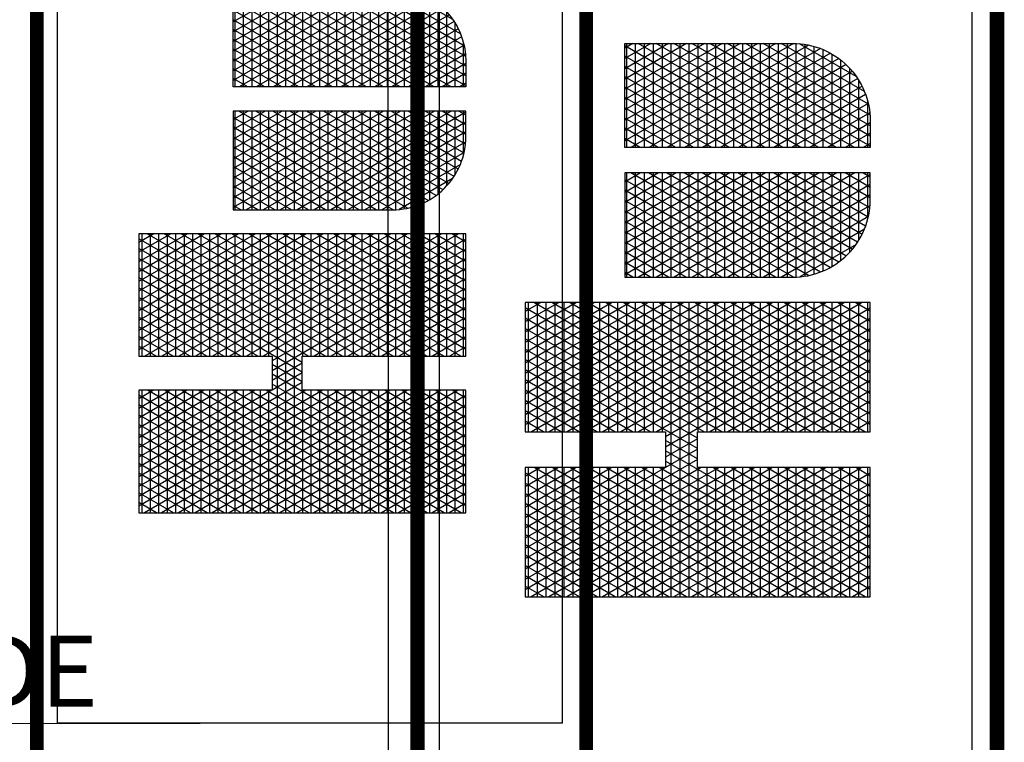
# Model space of a CAD drawing. Units: inches. Extents: x 1 to 1273, y -29 to 573.
# Drawn here: x 739 to 845, y 333 to 411 of the extents above; entities that cross this region are included whole.
import ezdxf

# ---------------------------------------------------------------- set-up
doc = ezdxf.new("R2010")
doc.units = ezdxf.units.IN
doc.header["$LTSCALE"] = 40
doc.header["$MEASUREMENT"] = 0
doc.layers.add('H-Text 8.5x11', color=243, linetype='Continuous', lineweight=15)
doc.layers.add('H-TTBLK 11X17', color=1, linetype='Continuous')
doc.layers.add('H-TTBLK 8.5x11', color=1, linetype='Continuous')
doc.styles.add('Hunter SF', font='arial.ttf', dxfattribs={"height": 3.58})

# ---------------------------------------------------------------- blocks, each defined once
blk = doc.blocks.new('*X4')
at = {"color": 0}
for p, q in [((2.015615453227693, 3.591148373511333), (2.189348119286049, 3.892062178058802)), ((2.015615453227693, 3.616148373511332), (2.174914362556308, 3.892062178058802)), ((2.015615453227693, 3.641148373511332), (2.160480605826567, 3.892062178058802)), ((2.015615453227693, 3.666148373511333), (2.146046849096827, 3.892062178058802)), ((2.015615453227693, 3.691148373511333), (2.131613092367086, 3.892062178058802)), ((2.015615453227693, 3.716148373511333), (2.117179335637346, 3.892062178058802)), ((2.015615453227693, 3.741148373511332), (2.102745578907605, 3.892062178058802)), ((2.015615453227693, 3.766148373511332), (2.088311822177864, 3.892062178058802)), ((2.015615453227693, 3.791148373511333), (2.073878065448123, 3.892062178058802)), ((2.015615453227693, 3.816148373511333), (2.059444308718383, 3.892062178058802)), ((2.015615453227693, 3.841148373511333), (2.045010551988642, 3.892062178058802)), ((2.015615453227693, 3.866148373511332), (2.030576795258902, 3.892062178058802)), ((2.015615453227693, 3.891148373511332), (2.016143038529161, 3.892062178058802)), ((2.196464691695197, 3.59561155695281), (2.025308845798222, 3.892062178058801)), ((2.196464691695197, 3.620611556952811), (2.039742602527963, 3.892062178058801)), ((2.196464691695197, 3.64561155695281), (2.054176359257703, 3.892062178058801)), ((2.20791809164456, 3.650773686321107), (2.068610115987444, 3.892062178058801)), ((2.196464691695142, 3.695611556952907), (2.083043872717185, 3.892062178058801)), ((2.196464691695156, 3.720611556952883), (2.097477629446925, 3.892062178058801)), ((2.196464691695169, 3.74561155695286), (2.111911386176666, 3.892062178058801)), ((2.196464691695183, 3.770611556952836), (2.126345142906406, 3.892062178058801)), ((2.196464691695196, 3.795611556952812), (2.140778899636147, 3.892062178058801)), ((2.19646469169521, 3.820611556952789), (2.155212656365888, 3.892062178058801)), ((2.196464691695224, 3.845611556952765), (2.169646413095628, 3.892062178058801)), ((2.196464691695237, 3.870611556952742), (2.184080169825369, 3.892062178058801)), ((2.22324522438582, 3.650773686321107), (2.362553200042937, 3.892062178058802)), ((2.23767898111556, 3.650773686321107), (2.376986956772677, 3.892062178058802)), ((2.246830736086972, 3.591624990910014), (2.420288226961899, 3.892062178058802)), ((2.246830736086972, 3.616624990910013), (2.405854470232158, 3.892062178058802)), ((2.246830736086972, 3.641624990910014), (2.391420713502418, 3.892062178058802)), ((2.246830736087022, 3.7166249909101), (2.348119443313196, 3.892062178058802)), ((2.246830736087015, 3.741624990910088), (2.333685686583455, 3.892062178058802)), ((2.246830736087008, 3.766624990910075), (2.319251929853714, 3.892062178058802)), ((2.246830736087001, 3.791624990910063), (2.304818173123974, 3.892062178058802)), ((2.246830736086994, 3.816624990910051), (2.290384416394233, 3.892062178058802)), ((2.246830736086987, 3.841624990910038), (2.275950659664493, 3.892062178058802)), ((2.24683073608698, 3.866624990910026), (2.261516902934752, 3.892062178058802)), ((2.246830736086973, 3.891624990910014), (2.247083146205011, 3.892062178058802)), ((2.427679974554442, 3.59513493955419), (2.256248953474072, 3.892062178058801)), ((2.427679974554442, 3.620134939554189), (2.270682710203813, 3.892062178058801)), ((2.427679974554442, 3.64513493955419), (2.285116466933553, 3.892062178058801)), ((2.427679974554442, 3.67013493955419), (2.299550223663294, 3.892062178058801)), ((2.427679974554442, 3.695134939554189), (2.313983980393034, 3.892062178058801)), ((2.427679974554442, 3.72013493955419), (2.328417737122775, 3.892062178058801)), ((2.427679974554442, 3.745134939554189), (2.342851493852516, 3.892062178058801)), ((2.427679974554442, 3.77013493955419), (2.357285250582256, 3.892062178058801)), ((2.427679974554442, 3.79513493955419), (2.371719007311997, 3.892062178058801)), ((2.427679974554442, 3.82013493955419), (2.386152764041738, 3.892062178058801)), ((2.427679974554442, 3.845134939554189), (2.400586520771478, 3.892062178058801)), ((2.427679974554442, 3.870134939554189), (2.415020277501219, 3.892062178058801)), ((2.015615453227693, 3.8875), (2.196464691695246, 3.8875)), ((2.196464691695197, 3.570611556952811), (2.015615453227693, 3.883851626488668)), ((2.015615453227693, 3.566148373511333), (2.196464691695242, 3.879388443047267)), ((2.015615453227693, 3.875), (2.19646469169524, 3.875)), ((2.246830736086974, 3.8875), (2.427679974554442, 3.8875)), ((2.427679974554442, 3.570134939554189), (2.246830736086975, 3.883375009089982)), ((2.246830736086972, 3.566624990910014), (2.427679974554442, 3.87986506044581)), ((2.246830736086977, 3.875), (2.427679974554442, 3.875)), ((2.015615453227693, 3.8625), (2.196464691695233, 3.8625)), ((2.246830736086981, 3.8625), (2.427679974554442, 3.8625)), ((2.196464691695197, 3.545611556952811), (2.015615453227693, 3.858851626488668)), ((2.015615453227693, 3.541148373511333), (2.196464691695228, 3.854388443047243)), ((2.015615453227693, 3.85), (2.196464691695226, 3.85)), ((2.427679974554442, 3.54513493955419), (2.246830736086982, 3.85837500908997)), ((2.246830736086972, 3.541624990910014), (2.427679974554442, 3.85486506044581)), ((2.246830736086984, 3.85), (2.427679974554442, 3.85)), ((2.015615453227693, 3.8375), (2.196464691695219, 3.8375)), ((2.196464691695197, 3.52061155695281), (2.015615453227693, 3.833851626488667)), ((2.246830736086988, 3.8375), (2.427679974554442, 3.8375)), ((2.427679974554442, 3.52013493955419), (2.246830736086989, 3.833375009089958)), ((2.015615453227693, 3.516148373511333), (2.196464691695215, 3.82938844304722)), ((2.015615453227693, 3.825), (2.196464691695212, 3.825)), ((2.246830736086972, 3.516624990910014), (2.427679974554442, 3.82986506044581)), ((2.246830736086991, 3.825), (2.427679974554442, 3.825)), ((2.015615453227693, 3.8125), (2.196464691695205, 3.8125)), ((2.196464691695197, 3.495611556952811), (2.015615453227693, 3.808851626488668)), ((2.246830736086995, 3.8125), (2.427679974554442, 3.8125)), ((2.427679974554442, 3.495134939554189), (2.246830736086996, 3.808375009089945)), ((2.015615453227693, 3.491148373511332), (2.196464691695201, 3.804388443047196)), ((2.015615453227693, 3.8), (2.196464691695199, 3.8)), ((2.246830736086972, 3.491624990910013), (2.427679974554442, 3.804865060445811)), ((2.246830736086999, 3.8), (2.427679974554442, 3.8)), ((2.015615453227693, 3.7875), (2.196464691695192, 3.7875)), ((2.196464691695197, 3.47061155695281), (2.015615453227693, 3.783851626488667)), ((2.015615453227693, 3.466148373511333), (2.196464691695188, 3.779388443047173)), ((2.246830736087002, 3.7875), (2.427679974554442, 3.7875)), ((2.427679974554442, 3.47013493955419), (2.246830736087003, 3.783375009089934)), ((2.246830736086972, 3.466624990910014), (2.427679974554442, 3.779865060445811)), ((2.015615453227693, 3.775), (2.196464691695185, 3.775)), ((2.246830736087006, 3.775), (2.427679974554442, 3.775)), ((2.015615453227693, 3.7625), (2.196464691695178, 3.7625)), ((2.196464691695197, 3.445611556952811), (2.015615453227693, 3.758851626488668)), ((2.015615453227693, 3.441148373511333), (2.196464691695174, 3.754388443047149)), ((2.015615453227693, 3.75), (2.196464691695172, 3.75)), ((2.246830736087009, 3.7625), (2.427679974554442, 3.7625)), ((2.427679974554442, 3.445134939554189), (2.24683073608701, 3.758375009089921)), ((2.246830736086972, 3.441624990910014), (2.427679974554442, 3.75486506044581)), ((2.246830736087013, 3.75), (2.427679974554442, 3.75)), ((2.463287596636131, 3.541539271028007), (2.585188066594698, 3.752677078462769)), ((2.463287596636131, 3.566539271028007), (2.570754309864957, 3.752677078462769)), ((2.463287596636131, 3.591539271028007), (2.556320553135217, 3.752677078462769)), ((2.463287596636131, 3.616539271028007), (2.541886796405476, 3.752677078462769)), ((2.463287596636131, 3.641539271028007), (2.527453039675735, 3.752677078462769)), ((2.463287596636131, 3.666539271028006), (2.513019282945995, 3.752677078462769)), ((2.463287596636131, 3.691539271028007), (2.498585526216254, 3.752677078462769)), ((2.463287596636131, 3.716539271028007), (2.484151769486513, 3.752677078462769)), ((2.463287596636131, 3.741539271028007), (2.469718012756773, 3.752677078462769)), ((2.463287596636131, 3.75), (2.609231995036673, 3.75)), ((2.463291349907639, 3.516545771884955), (2.599621823324438, 3.752677078462769)), ((2.60923199503667, 3.505677615862184), (2.46662678881453, 3.752677078462769)), ((2.609231995036671, 3.530677615862182), (2.48106054554427, 3.752677078462769)), ((2.609231995036671, 3.555677615862182), (2.495494302274011, 3.752677078462769)), ((2.609231995036671, 3.580677615862182), (2.509928059003752, 3.752677078462769)), ((2.609231995036671, 3.605677615862183), (2.524361815733493, 3.752677078462769)), ((2.609231995036672, 3.630677615862183), (2.538795572463234, 3.752677078462769)), ((2.609231995036672, 3.655677615862181), (2.553229329192973, 3.752677078462769)), ((2.609231995036672, 3.680677615862181), (2.567663085922714, 3.752677078462769)), ((2.609231995036672, 3.70567761586218), (2.582096842652455, 3.752677078462769)), ((2.609231995036672, 3.73067761586218), (2.596530599382196, 3.752677078462769)), ((2.644839617118379, 3.505996594720047), (2.787260660811067, 3.752677078462769)), ((2.644839617118379, 3.530996594720047), (2.772826904081326, 3.752677078462769)), ((2.644839617118379, 3.555996594720047), (2.758393147351586, 3.752677078462769)), ((2.644839617118379, 3.580996594720047), (2.743959390621845, 3.752677078462769)), ((2.644839617118379, 3.605996594720047), (2.729525633892104, 3.752677078462769)), ((2.644839617118379, 3.630996594720047), (2.715091877162364, 3.752677078462769)), ((2.644839617118379, 3.655996594720047), (2.700658120432623, 3.752677078462769)), ((2.644839617118379, 3.680996594720047), (2.686224363702883, 3.752677078462769)), ((2.644839617118379, 3.705996594720047), (2.671790606973142, 3.752677078462769)), ((2.644839617118379, 3.730996594720047), (2.657356850243401, 3.752677078462769)), ((2.644839617118379, 3.75), (2.790784015518952, 3.75)), ((2.790777198550932, 3.516232099505052), (2.654265626301158, 3.752677078462769)), ((2.790784015518952, 3.541220292170087), (2.668699383030899, 3.752677078462769)), ((2.790784015518952, 3.566220292170088), (2.68313313976064, 3.752677078462769)), ((2.790784015518952, 3.591220292170086), (2.69756689649038, 3.752677078462769)), ((2.790784015518952, 3.616220292170087), (2.712000653220121, 3.752677078462769)), ((2.790784015518952, 3.641220292170087), (2.726434409949861, 3.752677078462769)), ((2.790784015518952, 3.666220292170087), (2.740868166679602, 3.752677078462769)), ((2.790784015518952, 3.691220292170088), (2.755301923409343, 3.752677078462769)), ((2.790784015518952, 3.716220292170086), (2.769735680139083, 3.752677078462769)), ((2.790784015518952, 3.741220292170087), (2.784169436868824, 3.752677078462769)), ((2.015615453227693, 3.7375), (2.196464691695164, 3.7375)), ((2.246830736087016, 3.7375), (2.427679974554442, 3.7375)), ((2.463287596636131, 3.7375), (2.609231995036672, 3.7375)), ((2.465543247673758, 3.495446173229323), (2.609231995036672, 3.74432238413782)), ((2.788479524887572, 3.495211787029203), (2.644839617118379, 3.744003405279952)), ((2.644839617118379, 3.7375), (2.790784015518952, 3.7375)), ((2.196464691695197, 3.420611556952811), (2.015615453227693, 3.733851626488668)), ((2.015615453227693, 3.416148373511333), (2.19646469169516, 3.729388443047126)), ((2.015615453227693, 3.725), (2.196464691695158, 3.725)), ((2.427679974554442, 3.42013493955419), (2.246830736087017, 3.733375009089909)), ((2.246830736086972, 3.416624990910014), (2.427679974554442, 3.72986506044581)), ((2.246830736087019, 3.725), (2.427679974554442, 3.725)), ((2.60923199503667, 3.480677615862184), (2.463287596636131, 3.733460728971993)), ((2.463287596636131, 3.725), (2.609231995036672, 3.725)), ((2.644839617118379, 3.480996594720047), (2.790784015518952, 3.733779707829913)), ((2.644839617118379, 3.725), (2.790784015518952, 3.725)), ((2.015615453227693, 3.7125), (2.196464691695151, 3.7125)), ((2.188725244198152, 3.409016673240203), (2.015615453227693, 3.708851626488667)), ((2.246830736087023, 3.7125), (2.427679974554442, 3.7125)), ((2.419665351874003, 3.409016673240203), (2.246830736087024, 3.708375009089897)), ((2.463287596636131, 3.7125), (2.609231995036672, 3.7125)), ((2.60923199503667, 3.455677615862184), (2.463287596636131, 3.708460728971993)), ((2.470392068973307, 3.478844578076963), (2.609231995036672, 3.719322384137819)), ((2.783606204777204, 3.478652625061908), (2.644839617118379, 3.719003405279952)), ((2.644839617118379, 3.7125), (2.790784015518952, 3.7125)), ((2.644839617118379, 3.455996594720047), (2.790784015518952, 3.708779707829913)), ((2.015615453227693, 3.7), (2.196464691695144, 3.7)), ((2.025931720886117, 3.409016673240203), (2.196464691695147, 3.704388443047102)), ((2.040365477615858, 3.409016673240203), (2.20577679240096, 3.695517474594769)), ((2.054799234345599, 3.409016673240203), (2.220210549130701, 3.695517474594769)), ((2.222351848374301, 3.650773686321107), (2.196519010169939, 3.695517474594769)), ((2.208811467656079, 3.650773686321107), (2.234644305860441, 3.695517474594769)), ((2.236785605104041, 3.650773686321107), (2.210952766899679, 3.695517474594769)), ((2.390797838414522, 3.409016673240203), (2.22538652362942, 3.695517474594769)), ((2.405231595144262, 3.409016673240203), (2.23982028035916, 3.695517474594769)), ((2.246830736087027, 3.7), (2.427679974554442, 3.7)), ((2.256871828561968, 3.409016673240203), (2.427679974554442, 3.70486506044581)), ((2.463287596636131, 3.7), (2.609231995036672, 3.7)), ((2.644839617118379, 3.7), (2.790784015518952, 3.7)), ((2.015615453227693, 3.6875), (2.427679974554442, 3.6875)), ((2.174291487468412, 3.409016673240203), (2.015615453227693, 3.683851626488668)), ((2.463287596636131, 3.6875), (2.609231995036672, 3.6875)), ((2.60923199503667, 3.430677615862185), (2.463287596636131, 3.683460728971993)), ((2.47682414952472, 3.464985268390388), (2.609231995036672, 3.694322384137819)), ((2.777157284154438, 3.464822483234518), (2.644839617118379, 3.694003405279954)), ((2.644839617118379, 3.6875), (2.790784015518952, 3.6875)), ((2.644839617118379, 3.430996594720047), (2.790784015518952, 3.683779707829913)), ((2.015615453227693, 3.675), (2.427679974554442, 3.675)), ((2.271305585291708, 3.409016673240203), (2.427679974554442, 3.679865060445811)), ((2.463287596636131, 3.675), (2.609231995036672, 3.675)), ((2.48441760859951, 3.453137525313119), (2.609231995036672, 3.669322384137819)), ((2.644839617118379, 3.675), (2.790784015518952, 3.675)), ((2.769550682869093, 3.452997503133655), (2.644839617118379, 3.669003405279953)), ((2.015615453227693, 3.6625), (2.427679974554442, 3.6625)), ((2.159857730738671, 3.409016673240203), (2.015615453227693, 3.658851626488667)), ((2.285739342021449, 3.409016673240203), (2.427679974554442, 3.654865060445811)), ((2.463287596636131, 3.6625), (2.609231995036672, 3.6625)), ((2.607304189360631, 3.409016673240203), (2.463287596636131, 3.658460728971993)), ((2.644839617118379, 3.6625), (2.790784015518952, 3.6625)), ((2.646583260264966, 3.409016673240205), (2.790784015518952, 3.658779707829913)), ((2.015615453227693, 3.65), (2.196464691695197, 3.65)), ((2.246830736086972, 3.65), (2.427679974554442, 3.65)), ((2.463287596636131, 3.65), (2.609231995036672, 3.65)), ((2.492955283547054, 3.442925212100772), (2.609231995036672, 3.644322384137818)), ((2.644839617118379, 3.65), (2.790784015518952, 3.65)), ((2.761001889947023, 3.442804446818064), (2.644839617118379, 3.644003405279953)), ((2.015615453227693, 3.6375), (2.196464691695197, 3.6375)), ((2.14542397400893, 3.409016673240203), (2.015615453227693, 3.633851626488667)), ((2.06923299107534, 3.409016673240203), (2.196464691695197, 3.629388443047189)), ((2.246830736086972, 3.6375), (2.427679974554442, 3.6375)), ((2.376364081684781, 3.409016673240203), (2.246830736086972, 3.633375009089986)), ((2.30017309875119, 3.409016673240203), (2.427679974554442, 3.62986506044581)), ((2.463287596636131, 3.6375), (2.609231995036672, 3.6375)), ((2.592870432630888, 3.409016673240207), (2.463287596636131, 3.633460728971993)), ((2.644839617118379, 3.6375), (2.790784015518952, 3.6375)), ((2.661017016994714, 3.409016673240217), (2.790784015518952, 3.633779707829913)), ((2.015615453227693, 3.625), (2.196464691695197, 3.625)), ((2.015615453227693, 3.6125), (2.196464691695197, 3.6125)), ((2.246830736086972, 3.625), (2.427679974554442, 3.625)), ((2.246830736086972, 3.6125), (2.427679974554442, 3.6125)), ((2.463287596636131, 3.625), (2.609231995036672, 3.625)), ((2.463287596636131, 3.6125), (2.609231995036672, 3.6125)), ((2.502315743349066, 3.434138004060064), (2.609231995036672, 3.619322384137818)), ((2.644839617118379, 3.625), (2.790784015518952, 3.625)), ((2.751631455225791, 3.434034515844246), (2.644839617118379, 3.619003405279952)), ((2.644839617118379, 3.6125), (2.790784015518952, 3.6125)), ((2.13099021727919, 3.409016673240203), (2.015615453227693, 3.608851626488668)), ((2.015615453227693, 3.6), (2.196464691695197, 3.6)), ((2.08366674780508, 3.409016673240203), (2.196464691695197, 3.604388443047189)), ((2.361930324955041, 3.409016673240203), (2.246830736086972, 3.608375009089987)), ((2.246830736086972, 3.6), (2.427679974554442, 3.6)), ((2.31460685548093, 3.409016673240203), (2.427679974554442, 3.60486506044581)), ((2.578436675901145, 3.409016673240211), (2.463287596636131, 3.608460728971993)), ((2.463287596636131, 3.6), (2.609231995036672, 3.6)), ((2.644839617118379, 3.6), (2.790784015518952, 3.6)), ((2.675450773724461, 3.409016673240229), (2.790784015518952, 3.608779707829913)), ((2.015615453227693, 3.5875), (2.196464691695197, 3.5875)), ((2.246830736086972, 3.5875), (2.427679974554442, 3.5875)), ((2.463287596636131, 3.5875), (2.609231995036671, 3.5875)), ((2.51243215339815, 3.426660140255277), (2.609231995036671, 3.594322384137818)), ((2.741505660350363, 3.426572907035506), (2.644839617118379, 3.594003405279952)), ((2.644839617118379, 3.5875), (2.790784015518952, 3.5875)), ((2.116556460549449, 3.409016673240203), (2.015615453227693, 3.583851626488667)), ((2.015615453227693, 3.575), (2.196464691695197, 3.575)), ((2.098100504534821, 3.409016673240203), (2.196464691695197, 3.579388443047189)), ((2.3474965682253, 3.409016673240203), (2.246830736086972, 3.583375009089986)), ((2.246830736086972, 3.575), (2.427679974554442, 3.575)), ((2.329040612210671, 3.409016673240203), (2.427679974554442, 3.57986506044581)), ((2.563837321854171, 3.409303496207257), (2.463287596636131, 3.583460728971993)), ((2.463287596636131, 3.575), (2.609231995036671, 3.575)), ((2.644839617118379, 3.575), (2.790784015518952, 3.575)), ((2.690042141762207, 3.409289664033542), (2.790784015518952, 3.583779707829913)), ((2.015615453227693, 3.5625), (2.196464691695197, 3.5625)), ((2.102122703819709, 3.409016673240203), (2.015615453227693, 3.558851626488668)), ((2.246830736086972, 3.5625), (2.427679974554442, 3.5625)), ((2.333062811495559, 3.409016673240203), (2.246830736086972, 3.558375009089986)), ((2.463287596636131, 3.5625), (2.609231995036671, 3.5625)), ((2.548060914329838, 3.411629035600313), (2.463287596636131, 3.558460728971993)), ((2.523274797543803, 3.420440150803938), (2.609231995036671, 3.569322384137817)), ((2.730653807720369, 3.420368867146907), (2.644839617118379, 3.569003405279954)), ((2.644839617118379, 3.5625), (2.790784015518952, 3.5625)), ((2.705799387559542, 3.411582014341876), (2.790784015518952, 3.558779707829913)), ((2.015615453227693, 3.55), (2.196464691695197, 3.55)), ((2.112534261264561, 3.409016673240203), (2.196464691695197, 3.554388443047189)), ((2.246830736086972, 3.55), (2.427679974554442, 3.55)), ((2.343474368940412, 3.409016673240203), (2.427679974554442, 3.554865060445811)), ((2.463287596636131, 3.55), (2.609231995036671, 3.55)), ((2.534844383066874, 3.415479260752409), (2.609231995036671, 3.544322384137816)), ((2.644839617118379, 3.55), (2.790784015518952, 3.55)), ((2.719074814136543, 3.415424272334608), (2.644839617118379, 3.544003405279953)), ((2.015615453227693, 3.5375), (2.196464691695197, 3.5375)), ((2.087688947089968, 3.409016673240203), (2.015615453227693, 3.533851626488667)), ((2.126968017994302, 3.409016673240203), (2.196464691695197, 3.52938844304719)), ((2.246830736086972, 3.5375), (2.427679974554442, 3.5375)), ((2.318629054765819, 3.409016673240203), (2.246830736086972, 3.533375009089986)), ((2.357908125670152, 3.409016673240203), (2.427679974554442, 3.529865060445811)), ((2.463287596636131, 3.5375), (2.609231995036671, 3.5375)), ((2.530415784428988, 3.417191297094739), (2.463287596636131, 3.533460728971993)), ((2.644839617118379, 3.5375), (2.790784015518952, 3.5375)), ((2.723414448439809, 3.417092194764918), (2.790784015518952, 3.533779707829913)), ((2.015615453227693, 3.525), (2.196464691695197, 3.525)), ((2.246830736086972, 3.525), (2.427679974554442, 3.525)), ((2.463287596636131, 3.525), (2.609231995036671, 3.525)), ((2.547172192641895, 3.41183165328238), (2.609231995036671, 3.519322384137817)), ((2.644839617118379, 3.525), (2.790784015518952, 3.525)), ((2.70673697806172, 3.411794031271657), (2.644839617118379, 3.519003405279953)), ((2.015615453227693, 3.5125), (2.196464691695197, 3.5125)), ((2.073255190360227, 3.409016673240203), (2.015615453227693, 3.508851626488667)), ((2.141401774724043, 3.409016673240203), (2.196464691695197, 3.504388443047189)), ((2.246830736086972, 3.5125), (2.427679974554442, 3.5125)), ((2.304195298036078, 3.409016673240203), (2.246830736086972, 3.508375009089986)), ((2.372341882399893, 3.409016673240203), (2.427679974554442, 3.504865060445811)), ((2.463400548326818, 3.5125), (2.609231995036671, 3.5125)), ((2.509281041381759, 3.428797745857453), (2.463726627612788, 3.507700305014325)), ((2.644839617118379, 3.5125), (2.790671063828273, 3.5125)), ((2.744480984709167, 3.428580505922938), (2.790378326812248, 3.508077034377844)), ((2.015615453227693, 3.5), (2.196464691695197, 3.5)), ((2.246830736086972, 3.5), (2.427679974554442, 3.5)), ((2.464700600477804, 3.5), (2.609231995036671, 3.5)), ((2.560327166229993, 3.409616735909192), (2.60923199503667, 3.494322384137816)), ((2.644839617118379, 3.5), (2.789371011677284, 3.5)), ((2.693570793457181, 3.40959853194855), (2.644839617118379, 3.494003405279952)), ((2.015615453227693, 3.4875), (2.196464691695197, 3.4875)), ((2.058821433630487, 3.409016673240203), (2.015615453227693, 3.483851626488668)), ((2.015615453227693, 3.475), (2.196464691695197, 3.475)), ((2.155835531453783, 3.409016673240203), (2.196464691695197, 3.479388443047189)), ((2.246830736086972, 3.4875), (2.427679974554442, 3.4875)), ((2.289761541306337, 3.409016673240203), (2.246830736086972, 3.483375009089987)), ((2.246830736086972, 3.475), (2.427679974554442, 3.475)), ((2.386775639129634, 3.409016673240203), (2.427679974554442, 3.47986506044581)), ((2.467505333303048, 3.4875), (2.60923199503667, 3.4875)), ((2.47194155559592, 3.475), (2.60923199503667, 3.475)), ((2.644839617118379, 3.4875), (2.786566278852036, 3.4875)), ((2.644839617118379, 3.475), (2.78213005655916, 3.475)), ((2.015615453227693, 3.4625), (2.196464691695197, 3.4625)), ((2.246830736086972, 3.4625), (2.427679974554442, 3.4625)), ((2.478241259147449, 3.4625), (2.60923199503667, 3.4625)), ((2.574414476616267, 3.409016673240213), (2.60923199503667, 3.469322384137815)), ((2.679472973009317, 3.409016673240232), (2.644839617118379, 3.469003405279952)), ((2.644839617118379, 3.4625), (2.775830353007628, 3.4625)), ((2.044387676900746, 3.409016673240203), (2.015615453227693, 3.458851626488667)), ((2.015615453227693, 3.45), (2.196464691695197, 3.45)), ((2.170269288183524, 3.409016673240203), (2.196464691695197, 3.454388443047189)), ((2.275327784576596, 3.409016673240203), (2.246830736086972, 3.458375009089986)), ((2.246830736086972, 3.45), (2.427679974554442, 3.45)), ((2.401209395859374, 3.409016673240203), (2.427679974554442, 3.45486506044581)), ((2.486818251516684, 3.45), (2.60923199503667, 3.45)), ((2.644839617118379, 3.45), (2.767253360638386, 3.45)), ((2.015615453227693, 3.4375), (2.196464691695197, 3.4375)), ((2.029953920171006, 3.409016673240203), (2.015615453227693, 3.433851626488668)), ((2.246830736086972, 3.4375), (2.427679974554442, 3.4375)), ((2.260894027846856, 3.409016673240203), (2.246830736086972, 3.433375009089986)), ((2.498468161173277, 3.4375), (2.60923199503667, 3.4375)), ((2.588848233346006, 3.409016673240209), (2.60923199503667, 3.444322384137815)), ((2.665039216279585, 3.40901667324022), (2.644839617118379, 3.444003405279954)), ((2.644839617118379, 3.4375), (2.755603450981786, 3.4375)), ((2.015615453227693, 3.425), (2.196464691695197, 3.425)), ((2.184703044913265, 3.409016673240203), (2.196464691695197, 3.429388443047189)), ((2.246830736086972, 3.425), (2.427679974554442, 3.425)), ((2.415643152589115, 3.409016673240203), (2.427679974554442, 3.429865060445811)), ((2.51505567447393, 3.425), (2.60923199503667, 3.425)), ((2.603281990075744, 3.409016673240205), (2.60923199503667, 3.419322384137815)), ((2.644839617118379, 3.425), (2.739015937681122, 3.425)), ((2.650605459549851, 3.409016673240208), (2.644839617118379, 3.419003405279953)), ((2.015615453227693, 3.4125), (2.196464691695197, 3.4125)), ((2.246830736086972, 3.4125), (2.427679974554442, 3.4125)), ((2.544455904946276, 3.4125), (2.60923199503667, 3.4125)), ((2.644839617118379, 3.4125), (2.709615707208728, 3.4125))]:
    blk.add_line(p, q, dxfattribs=at)
blk = doc.blocks.new('LOGO')
at = {"color": 6}
blk.add_lwpolyline([(0.2312152828593348, 0.2865008013545669), (0.1808492384674487, 0.2865008013545669), (0.1808492384675557, 0.4830455048185982), (0, 0.4830455048185982), (0, 0), (0.1808492384675042, 0), (0.1808492384675042, 0.2417570130809032), (0.2312152828592793, 0.2417570130809032), (0.2312152828592793, 0), (0.4120645213267489, 0), (0.4120645213267489, 0.4830455048185982), (0.2312152828592793, 0.4830455048185982)], close=True, dxfattribs=at)
for points in [[(0.5936165418089767, 0), (0.5936165418089798, 0.3436604052225682), (0.4476721434084374, 0.3436604052225682), (0.4476721434084374, 0.1084312793222892, 0.414213686991026), (0.5561034688651945, 1.06581410364015e-14)], [(0.7751685622912592, 0.3436604052225682), (0.7751685622912592, 0.1084312793222892, -0.414213562373095), (0.6667372829689708, 3.197442310920451e-14), (0.6292241638906861, 0), (0.6292241638906861, 0.3436604052225682)]]:
    blk.add_lwpolyline(points, format="xyb", close=True, dxfattribs=at)
blk.add_blockref('*X4', (-2.015615453227693, -3.409016673240203), dxfattribs=at)
blk = doc.blocks.new('Titleblock 11x17')
at = {"layer": 'H-TTBLK 11X17', "color": 1}
for p, q in [((742.167483607446, -185.9892279221922), (742.167483607446, -98.05697487459463)), ((796.149489925514, -185.9892279221922), (796.149489925514, -98.05697487459463))]:
    blk.add_line(p, q, dxfattribs=at)
at = {"layer": 'H-TTBLK 11X17', "color": 1, "const_width": 1.470986850323608}
for points in [[(739.9485307935352, -49.64518551723609), (739.9485307935352, -488.2219207572923)], [(798.6783046801497, -49.64518551723609), (798.6783046801497, -488.2219207572923)]]:
    blk.add_lwpolyline(points, dxfattribs=at)
at = {"layer": 'H-TTBLK 11X17', "color": 1}
blk.add_lwpolyline([(796.1494899255194, -185.9892279221908), (742.1674836074435, -185.9892279221908)], dxfattribs=at)
at = {"layer": 'H-TTBLK 11X17', "xscale": 72.37987891199987, "yscale": 72.37987891199998, "zscale": 72.37987891200001, "rotation": 90}
blk.add_blockref('LOGO', (785.8250805464681, -163.468819345735), dxfattribs=at)
blk = doc.blocks.new('Titleblock 8.5x11')
at = {"layer": 'H-TTBLK 8.5x11', "color": 1}
for p, q in [((782.9866952058555, -196.2186354579126), (782.9866952058555, -103.4501084926972)), ((839.9377118714172, -196.2186354579126), (839.9377118714172, -103.4501084926972))]:
    blk.add_line(p, q, dxfattribs=at)
at = {"layer": 'H-TTBLK 8.5x11'}
blk.add_lwpolyline([(0, 0), (777.4714976208384, 0), (777.5474729137197, -549.2955070301509), (0, -549.2955070301509)], close=True, dxfattribs=at)
at = {"layer": 'H-TTBLK 8.5x11', "color": 1, "const_width": 1.551891127091406}
for points in [[(780.6456999871796, -52.37567072068373), (780.6456999871796, -515.0741263989432)], [(842.6056114375579, -52.37567072068373), (842.6056114375579, -515.0741263989432)]]:
    blk.add_lwpolyline(points, dxfattribs=at)
at = {"layer": 'H-TTBLK 8.5x11', "xscale": 76.3607722521599, "yscale": 76.3607722521599, "zscale": 76.36077225216, "rotation": 90}
blk.add_blockref('LOGO', (829.045459976524, -172.4596044097502), dxfattribs=at)

msp = doc.modelspace()

# ---------------------------------------------------------------- linework, layer by layer
at = {"layer": 'H-Text 8.5x11'}
msp.add_lwpolyline([(671.7609621205347, 335.4804923475506), (758.6183931541445, 335.4804923475506)], dxfattribs=at)

# ---------------------------------------------------------------- block references
at = {"layer": 'H-TTBLK 11X17'}
msp.add_blockref('Titleblock 11x17', (1.20281430213754, 521.501478432253), dxfattribs=at)
at = {"layer": 'H-TTBLK 8.5x11'}
msp.add_blockref('Titleblock 8.5x11', (1.20281430213754, 521.501478432253), dxfattribs=at)

# ---------------------------------------------------------------- texts
at = {"layer": 'H-Text 8.5x11', "style": 'Hunter SF'}
msp.add_text('VALVE ID GUIDE', height=7.6, dxfattribs=at).set_placement((672.0007060629075, 337.2842662459877))

doc.saveas('drawing.dxf')
